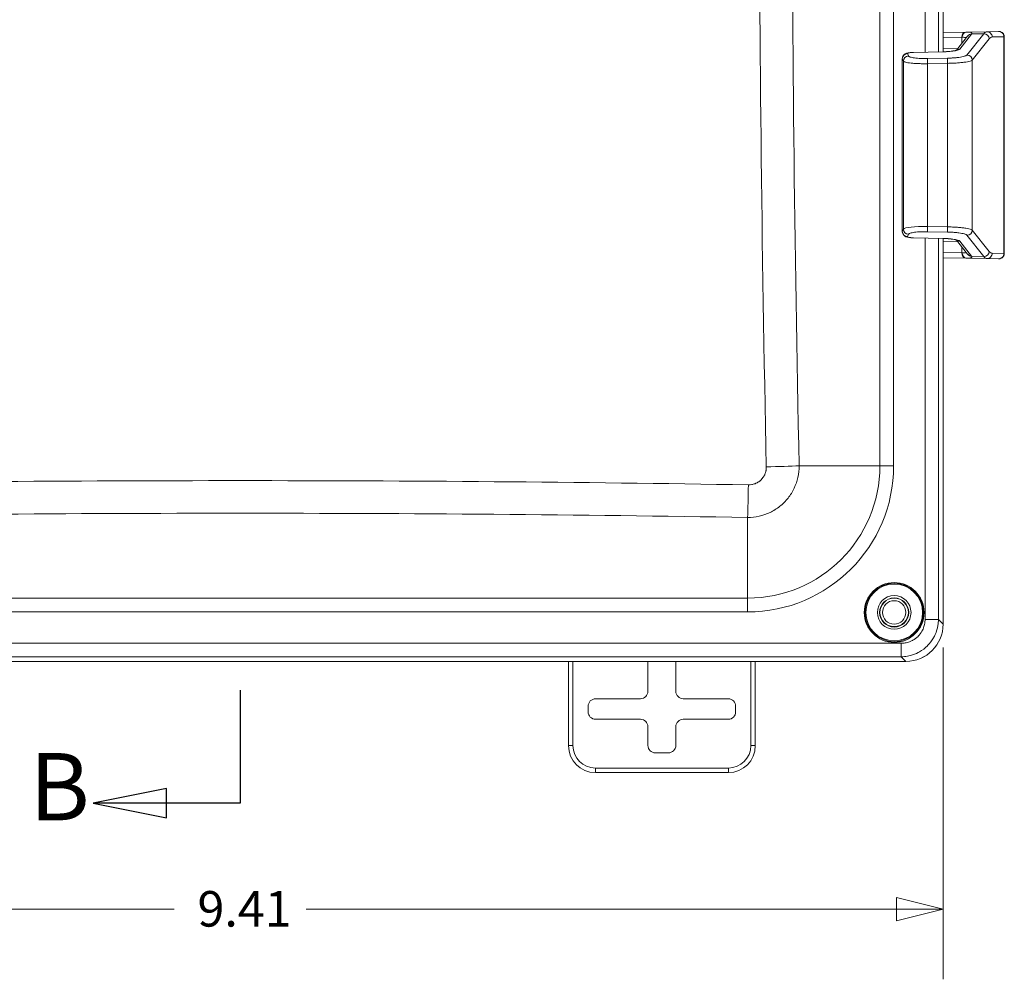
# Model space of a CAD drawing. Units: inches. Extents: x 0.3 to 84.8, y 1.5 to 53.5.
# Drawn here: x 33.9 to 40.4, y 20.7 to 27.1 of the extents above; entities that cross this region are included whole.
import ezdxf

# ---------------------------------------------------------------- set-up
doc = ezdxf.new("R2010")
doc.units = ezdxf.units.IN
doc.header["$LTSCALE"] = 2.5
doc.header["$MEASUREMENT"] = 0
doc.linetypes.add('DOUBLE_DASH_CHAIN', pattern=[1.2403, 0.6614, -0.0827, 0.1654, -0.0827, 0.1654, -0.0827])
for name, color, linetype, lineweight in [('Dimension (ANSI)', 7, 'Continuous', 9), ('Section Line (ANSI)', 7, 'DOUBLE_DASH_CHAIN', 25), ('Visible (ANSI)', 7, 'Continuous', 18), ('Visible Narrow (ANSI)', 7, 'Continuous', 5)]:
    doc.layers.add(name, color=color, linetype=linetype, lineweight=lineweight)
doc.styles.add('Label Text (ANSI)', font='tahoma.ttf')
doc.styles.add('Note Text (ANSI)', font='arial.ttf')
doc.dimstyles.new('.XX', dxfattribs={"dimscale": 2.5, "dimtxt": 0.095, "dimasz": 0.125, "dimexe": 0.1875, "dimexo": 0.0625, "dimgap": 0.0625, "dimtad": 0, "dimtih": 1, "dimtoh": 1, "dimrnd": 1e-08, "dimzin": 0, "dimdsep": 46, "dimtxsty": 'Note Text (ANSI)', "dimblk": 'Filled-1', "dimcen": 0.09, "dimdle": 0.45, "dimclrd": 256, "dimclre": 256, "dimclrt": 256, "dimadec": 0, "dimazin": 1, "dimtfac": 1.263158, "dimtofl": 0, "dimtmove": 0, "dimatfit": 3, "dimfxl": 1, "dimtolj": 1, "dimtzin": 4, "dimlwd": -1, "dimlwe": -1, "dimarcsym": 0})

# ---------------------------------------------------------------- blocks, each defined once
blk = doc.blocks.new('2dTransSection1')
at = {"layer": 'Section Line (ANSI)', "linetype": 'Continuous'}
for p, q in [((14.1317, 9.0363), (14.1317, 8.7341)), ((13.9348, 8.7735), (13.738, 8.7341)), ((13.9348, 8.6948), (13.9348, 8.7735)), ((13.9348, 8.7341), (13.738, 8.7341)), ((13.738, 8.7341), (13.9348, 8.6948)), ((14.1317, 8.7341), (13.9348, 8.7341))]:
    blk.add_line(p, q, dxfattribs=at)
at = {"layer": 'Section Line (ANSI)', "linetype": 'Continuous', "flags": 128}
blk.add_lwpolyline([(13.9348, 8.7735), (13.738, 8.7341), (13.9348, 8.6948), (13.9348, 8.7735)], dxfattribs=at)
at = {"layer": 'Section Line (ANSI)'}
blk.add_solid([(13.9348, 8.7735), (13.738, 8.7341), (13.9348, 8.6948), (13.9348, 8.7735)], dxfattribs=at)
at = {"layer": 'Section Line (ANSI)', "insert": (13.5678, 8.6317), "char_height": 0.18, "attachment_point": 7, "style": 'Label Text (ANSI)'}
blk.add_mtext('B', dxfattribs=at)
blk = doc.blocks.new('Filled-1')
at = {"color": 0}
for p, q in [((0, 0), (-1, 0.25)), ((-1, 0.25), (-1, -0.25)), ((-1, 0), (0, 0)), ((-1, -0.25), (0, 0))]:
    blk.add_line(p, q, dxfattribs=at)
at = {"color": 0, "flags": 128}
blk.add_lwpolyline([(-1, -0.25), (0, 0), (-1, 0.25), (-1, -0.25)], dxfattribs=at)
at = {"color": 0}
blk.add_solid([(-1, -0.25), (0, 0), (-1, 0.25), (-1, -0.25)], dxfattribs=at)
blk = doc.blocks.new('*D47')
at = {"layer": 'Defpoints', "color": 0, "transparency": 16777216}
for p in [(30.6267, 23.0318), (40.0317, 23.0318), (40.0317, 21.1256)]:
    blk.add_point(p, dxfattribs=at)
at = {"layer": 'Dimension (ANSI)', "transparency": 16777216}
for p, q in [((30.6267, 22.8756), (30.6267, 20.6568)), ((40.0317, 22.8756), (40.0317, 20.6568)), ((30.9392, 21.1256), (34.8874, 21.1256)), ((39.7192, 21.1256), (35.771, 21.1256))]:
    blk.add_line(p, q, dxfattribs=at)
at = {"layer": 'Dimension (ANSI)', "transparency": 16777216, "xscale": 0.3125, "yscale": 0.3125, "zscale": 0.3125, "rotation": 180}
blk.add_blockref('Filled-1', (30.6267, 21.1256), dxfattribs=at)
at = {"layer": 'Dimension (ANSI)', "transparency": 16777216, "xscale": 0.3125, "yscale": 0.3125, "zscale": 0.3125}
blk.add_blockref('Filled-1', (40.0317, 21.1256), dxfattribs=at)
at = {"layer": 'Dimension (ANSI)', "transparency": 16777216, "insert": (35.0436, 21.2468), "char_height": 0.2375, "attachment_point": 1, "style": 'Note Text (ANSI)'}
blk.add_mtext('\\A1;9.41', dxfattribs=at)

msp = doc.modelspace()

# ---------------------------------------------------------------- linework, layer by layer
at = {"layer": 'Visible (ANSI)'}
for p, q in [((40.0314, 27.8339), (40.0314, 26.8597)), ((40.0317, 26.8597), (40.0317, 27.8342)), ((40.1845, 26.9912), (40.0317, 26.9885)), ((40.1207, 26.8698), (40.1957, 26.9646)), ((40.1879, 26.9913), (40.1881, 26.9913)), ((40.1881, 26.9913), (40.3246, 26.9936)), ((40.1881, 26.9913), (40.1881, 26.9913)), ((40.403, 26.9948), (40.3247, 26.9936)), ((40.4409, 26.826), (40.4409, 26.9599)), ((39.7584, 25.6572), (39.7584, 26.8133)), ((39.8327, 26.8556), (40.0296, 26.8596)), ((40.4409, 26.8056), (40.4409, 25.6649)), ((40.4409, 25.5106), (40.4409, 25.6445)), ((40.0296, 25.6109), (39.8327, 25.6149)), ((40.0314, 25.6108), (40.0314, 23.0318)), ((40.0317, 23.0318), (40.0317, 25.6108)), ((40.1957, 25.5059), (40.1207, 25.6007)), ((40.0317, 25.4821), (40.1845, 25.4793)), ((40.1881, 25.4793), (40.1879, 25.4793)), ((40.1881, 25.4793), (40.1881, 25.4793)), ((40.1881, 25.4793), (40.3246, 25.4769)), ((40.3247, 25.4769), (40.403, 25.4757)), ((30.8757, 22.7828), (39.7826, 22.7828)), ((39.7824, 22.7828), (30.876, 22.7828)), ((37.5252, 22.2193), (37.5252, 22.7828)), ((38.0567, 22.7828), (38.0567, 22.5827)), ((38.2436, 22.5827), (38.2436, 22.7828)), ((38.7752, 22.7828), (38.7752, 22.2193)), ((38.0067, 22.5327), (37.7067, 22.5327)), ((38.5936, 22.5327), (38.2936, 22.5327)), ((37.6567, 22.4827), (37.6567, 22.4458)), ((38.6436, 22.4458), (38.6436, 22.4827)), ((37.7067, 22.3958), (38.0067, 22.3958)), ((38.2936, 22.3958), (38.5936, 22.3958)), ((38.0567, 22.3458), (38.0567, 22.2208)), ((38.2436, 22.2208), (38.2436, 22.3458)), ((38.1067, 22.1708), (38.1936, 22.1708)), ((38.5952, 22.0393), (37.7052, 22.0393))]:
    msp.add_line(p, q, dxfattribs=at)
for centre, radius in [((39.7042, 23.11), 0.195), ((39.7042, 23.11), 0.1125), ((39.7042, 23.11), 0.0975), ((39.7042, 23.1103), 0.095), ((39.7042, 23.1103), 0.0781)]:
    msp.add_circle(centre, radius, dxfattribs=at)
for centre, start, end in [((37.7052, 22.2193), 180, 270), ((38.5952, 22.2193), 270, 0)]:
    msp.add_arc(centre, 0.18, start, end, dxfattribs=at)
for centre, major_axis, ratio, start_param, end_param in [((39.9689, 26.9875), (0.2557, 0.0045), 0.00029, 5.715301, 5.740518), ((40.1886, 26.9563), (-0.0006, 0.035), 0.856268, 6.283117, 6.283181), ((40.3249, 25.9732), (0, 1.0204), 0.125964, 0.001901, 0.002192), ((40.3252, 26.9586), (-0.0005, 0.035), 0.991533, 0, 0.002253), ((39.9689, 25.483), (-0.2557, 0.0045), 0.000291, 3.684258, 3.709475), ((40.1886, 25.5143), (-0.0006, -0.035), 0.856268, 0.000029, 0.000092), ((40.3249, 26.4973), (0, -1.0204), 0.125964, 6.280993, 6.281284), ((40.3252, 25.5119), (-0.0005, -0.035), 0.991533, 6.280933, 6.283185), ((39.7805, 23.0337), (0.1781, -0.1781), 0.992433, 5.501585, 7.064785), ((39.7807, 23.0337), (0.1781, -0.1781), 0.992433, 5.501585, 7.064785), ((37.7067, 22.4827), (-0.0354, 0.0354), 0.999695, 5.497939, 7.068431), ((38.0067, 22.5827), (0.0354, -0.0354), 0.999695, 5.497939, 7.068431), ((38.2936, 22.5827), (-0.0354, -0.0354), 0.999695, 5.497939, 7.068431), ((38.5936, 22.4827), (0.0354, 0.0354), 0.999695, 5.497939, 7.068431), ((37.7067, 22.4458), (-0.0354, -0.0354), 0.999695, 5.497939, 7.068431), ((38.0067, 22.3458), (0.0354, 0.0354), 0.999695, 5.497939, 7.068431), ((38.2936, 22.3458), (-0.0354, 0.0354), 0.999695, 5.497939, 7.068431), ((38.5936, 22.4458), (0.0354, -0.0354), 0.999695, 5.497939, 7.068431), ((38.1067, 22.2208), (-0.0354, -0.0354), 0.999695, 5.497939, 7.068431), ((38.1936, 22.2208), (0.0354, -0.0354), 0.999695, 5.497939, 7.068431)]:
    msp.add_ellipse(centre, major_axis=major_axis, ratio=ratio, start_param=start_param, end_param=end_param, dxfattribs=at)
for points, knots in [([(40.403, 26.9948), (40.4039, 26.9949), (40.4045, 26.9949), (40.4052, 26.9949), (40.4053, 26.9949), (40.4057, 26.9949), (40.4058, 26.9949), (40.4062, 26.9949), (40.4064, 26.9949), (40.4068, 26.9949), (40.407, 26.9949), (40.4074, 26.9948), (40.4078, 26.9948), (40.4096, 26.9947), (40.4112, 26.9945), (40.4143, 26.9939), (40.4158, 26.9935), (40.4206, 26.9918), (40.4239, 26.9901), (40.4298, 26.9857), (40.4325, 26.9829), (40.4367, 26.9768), (40.4384, 26.9734), (40.4404, 26.9666), (40.4409, 26.9632), (40.4409, 26.9599)], [0, 0, 0, 0, 0.0516835, 0.0516835, 0.0747874, 0.0747874, 0.0834651, 0.0834651, 0.0874275, 0.0874275, 0.088894, 0.088894, 0.0918651, 0.0918651, 0.1037655, 0.1037655, 0.1154432, 0.1154432, 0.1431125, 0.1431125, 0.1714113, 0.1714113, 0.1997381, 0.1997381, 0.22532, 0.22532, 0.22532, 0.22532]), ([(39.7584, 26.8133), (39.7584, 26.8172), (39.7591, 26.8212), (39.7616, 26.8286), (39.7635, 26.8321), (39.7681, 26.8382), (39.7709, 26.8409), (39.7767, 26.8451), (39.7797, 26.8467), (39.7858, 26.8493), (39.789, 26.8503), (39.7984, 26.8527), (39.8051, 26.8537), (39.8189, 26.855), (39.8258, 26.8554), (39.8327, 26.8556)], [0, 0, 0, 0, 0.0306332, 0.0306332, 0.0607508, 0.0607508, 0.0910452, 0.0910452, 0.1205821, 0.1205821, 0.154073, 0.154073, 0.2156616, 0.2156616, 0.2678153, 0.2678153, 0.2678153, 0.2678153]), ([(40.0296, 26.8596), (40.0407, 26.8599), (40.0519, 26.8604), (40.0728, 26.8619), (40.0826, 26.8629), (40.0997, 26.8651), (40.1072, 26.8665), (40.1154, 26.8683), (40.1176, 26.8689), (40.1208, 26.8699), (40.122, 26.8702), (40.1232, 26.8707), (40.1235, 26.8709), (40.1235, 26.8709)], [0, 0, 0, 0, 0.0846797, 0.0846797, 0.1677154, 0.1677154, 0.2488706, 0.2488706, 0.2853429, 0.2853429, 0.3161139, 0.3161139, 0.3387524, 0.3387524, 0.3387524, 0.3387524]), ([(39.8327, 25.6149), (39.8271, 25.615), (39.8215, 25.6153), (39.811, 25.6162), (39.806, 25.6168), (39.7961, 25.6184), (39.7913, 25.6194), (39.7834, 25.6221), (39.7801, 25.6235), (39.7748, 25.6267), (39.7728, 25.6282), (39.7681, 25.6324), (39.7655, 25.6354), (39.7616, 25.642), (39.7601, 25.6456), (39.7587, 25.6519), (39.7584, 25.6546), (39.7584, 25.6572)], [0, 0, 0, 0, 0.0423013, 0.0423013, 0.0845881, 0.0845881, 0.1334664, 0.1334664, 0.1666145, 0.1666145, 0.1875467, 0.1875467, 0.2178544, 0.2178544, 0.2476785, 0.2476785, 0.2681515, 0.2681515, 0.2681515, 0.2681515]), ([(40.1235, 25.5996), (40.1235, 25.5996), (40.1234, 25.5997), (40.1227, 25.6), (40.1217, 25.6004), (40.1183, 25.6014), (40.1156, 25.6022), (40.108, 25.6039), (40.1027, 25.6048), (40.0897, 25.6068), (40.0815, 25.6078), (40.0633, 25.6094), (40.053, 25.6101), (40.0383, 25.6107), (40.0339, 25.6108), (40.0296, 25.6109)], [0.0641646, 0.0641646, 0.0641646, 0.0641646, 0.0777132, 0.0777132, 0.1106559, 0.1106559, 0.156513, 0.156513, 0.21705, 0.21705, 0.2901323, 0.2901323, 0.3702112, 0.3702112, 0.4032292, 0.4032292, 0.4032292, 0.4032292]), ([(40.4409, 25.5106), (40.4409, 25.5069), (40.4402, 25.503), (40.4379, 25.4959), (40.4361, 25.4926), (40.4316, 25.4866), (40.4289, 25.484), (40.4228, 25.4798), (40.4193, 25.4781), (40.414, 25.4765), (40.4122, 25.4762), (40.4096, 25.4758), (40.4089, 25.4758), (40.4079, 25.4757), (40.4077, 25.4757), (40.4073, 25.4757), (40.4071, 25.4757), (40.4068, 25.4757), (40.4066, 25.4756), (40.4063, 25.4756), (40.4062, 25.4756), (40.406, 25.4756), (40.4059, 25.4756), (40.4057, 25.4756), (40.4056, 25.4756), (40.4053, 25.4756), (40.4051, 25.4756), (40.4045, 25.4757), (40.4038, 25.4757), (40.403, 25.4757)], [0, 0, 0, 0, 0.0287608, 0.0287608, 0.0570723, 0.0570723, 0.0853997, 0.0853997, 0.1137254, 0.1137254, 0.1277067, 0.1277067, 0.1334782, 0.1334782, 0.1354224, 0.1354224, 0.1369378, 0.1369378, 0.1390515, 0.1390515, 0.1411818, 0.1411818, 0.1446876, 0.1446876, 0.1527012, 0.1527012, 0.1767097, 0.1767097, 0.2253251, 0.2253251, 0.2253251, 0.2253251])]:
    msp.add_open_spline(points, degree=3, knots=knots, dxfattribs=at)
for points in [[(40.4409, 26.826), (40.4409, 26.826), (40.4409, 26.8259), (40.4409, 26.8259)], [(40.4409, 26.8259), (40.4409, 26.8193), (40.4409, 26.8125), (40.4409, 26.8056)], [(40.4409, 25.6649), (40.4409, 25.6581), (40.4409, 25.6512), (40.4409, 25.6446)], [(40.4409, 25.6446), (40.4409, 25.6446), (40.4409, 25.6445), (40.4409, 25.6445)]]:
    msp.add_open_spline(points, degree=3, dxfattribs=at)
at = {"layer": 'Visible Narrow (ANSI)'}
for p, q in [((39.6086, 24.0905), (39.6086, 32.8795)), ((39.7005, 24.0905), (39.7005, 32.8795)), ((39.9105, 30.1133), (39.9105, 26.8572)), ((40.0001, 30.1115), (40.0001, 26.859)), ((40.1557, 26.9562), (40.0317, 26.954)), ((40.1435, 26.8778), (40.2225, 26.9774)), ((40.1557, 26.9562), (40.1557, 26.914)), ((40.3041, 26.9802), (40.1912, 26.8378)), ((40.2234, 26.9788), (40.3041, 26.9802)), ((40.3395, 26.9457), (40.2266, 26.8032)), ((40.4382, 26.9598), (40.3599, 26.9586)), ((40.4382, 25.5107), (40.4382, 26.9598)), ((40.1286, 26.8798), (40.0317, 26.8815)), ((39.7586, 25.6577), (39.7586, 26.8128)), ((39.7656, 26.7969), (39.7586, 26.8128)), ((39.7998, 26.8314), (39.7928, 26.8474)), ((39.8327, 26.8551), (40.0296, 26.8592)), ((40.0602, 26.8167), (39.9273, 26.8144)), ((39.7656, 25.6737), (39.7656, 26.7969)), ((40.0603, 26.7822), (39.9274, 26.7798)), ((39.9274, 25.6907), (39.9274, 26.7798)), ((40.0603, 25.6884), (40.0603, 26.7822)), ((40.2266, 25.6673), (40.2266, 26.8032)), ((40.4409, 26.8056), (40.4409, 26.8056)), ((40.4409, 26.8056), (40.4409, 25.6649)), ((39.9274, 25.6907), (40.0603, 25.6884)), ((39.7586, 25.6577), (39.7656, 25.6737)), ((39.7928, 25.6232), (39.7998, 25.6391)), ((39.9273, 25.6562), (40.0602, 25.6538)), ((40.1912, 25.6327), (40.3041, 25.4903)), ((40.2266, 25.6673), (40.3395, 25.5248)), ((40.4409, 25.6649), (40.4409, 25.6649)), ((40.0296, 25.6113), (39.8327, 25.6154)), ((39.9105, 25.6133), (39.9105, 23.0631)), ((40.0001, 25.6115), (40.0001, 23.0631)), ((40.0317, 25.589), (40.1286, 25.5907)), ((40.2225, 25.4931), (40.1435, 25.5927)), ((40.1557, 25.5565), (40.1557, 25.5143)), ((40.0317, 25.5165), (40.1557, 25.5143)), ((40.3041, 25.4903), (40.2234, 25.4917)), ((40.3599, 25.5119), (40.4382, 25.5107)), ((39.6086, 24.0905), (39.0683, 24.0905)), ((39.7005, 24.0905), (39.6086, 24.0905)), ((39.0541, 23.9901), (39.0541, 23.9901)), ((38.7237, 23.2056), (38.7237, 23.7453)), ((38.8262, 23.7603), (38.8262, 23.7603)), ((31.9347, 23.2056), (38.7237, 23.2056)), ((38.7237, 23.1137), (38.7237, 23.2056)), ((31.9347, 23.1137), (38.7237, 23.1137)), ((39.9105, 23.0631), (40.0001, 23.0631)), ((40.0001, 23.0631), (40.0314, 23.0318)), ((39.7511, 22.9037), (30.9073, 22.9037)), ((39.7511, 22.9037), (39.7511, 22.8141)), ((39.7511, 22.8141), (30.9073, 22.8141)), ((39.7511, 22.8141), (39.7824, 22.7828)), ((37.5552, 22.2193), (37.5552, 22.7828)), ((38.7452, 22.7828), (38.7452, 22.2193)), ((37.5552, 22.2193), (37.5252, 22.2193)), ((38.7452, 22.2193), (38.7752, 22.2193)), ((37.7052, 22.0693), (37.7052, 22.0393)), ((38.5952, 22.0693), (37.7052, 22.0693)), ((38.5952, 22.0693), (38.5952, 22.0393))]:
    msp.add_line(p, q, dxfattribs=at)
for radius in [0.2, 0.19]:
    msp.add_circle((39.7042, 23.11), radius, dxfattribs=at)
for centre, radius, start, end in [((38.7237, 24.0905), 0.9768, 270, 0), ((38.7237, 24.0905), 0.8849, 270, 0), ((37.7052, 22.2193), 0.15, 180, 270), ((38.5952, 22.2193), 0.15, 270, 0)]:
    msp.add_arc(centre, radius, start, end, dxfattribs=at)
for centre, major_axis, ratio, start_param, end_param in [((141.3264, 28.485), (0, -144.9919), 0.707107, 4.682029, 4.742749), ((141.3896, 28.485), (0, -144.7708), 0.707107, 4.682029, 4.742749), ((40.1852, 26.9562), (-0.0006, 0.035), 0.842979, 0, 1.555699), ((39.9981, 26.9531), (-0.1918, -0.0039), 0.00035, 2.534621, 2.561999), ((40.1886, 26.9563), (-0.0006, 0.035), 0.856268, 0, 1.555438), ((40.2241, 26.9443), (-0.0301, 0.0178), 0.982223, 5.257539, 6.224045), ((40.2232, 26.9429), (-0.0274, 0.0217), 0.978476, 5.392025, 6.283185), ((39.9619, 26.9776), (0.2628, 0.0054), 0.160506, 6.151401, 6.184403), ((40.3249, 25.9732), (0, 1.0204), 0.125964, 0.002192, 0.162469), ((40.3048, 26.9457), (-0.0274, 0.0217), 0.978476, 3.822094, 5.392025), ((40.3252, 26.9586), (-0.0005, 0.035), 0.991533, 4.6973, 6.283185), ((40.3602, 25.9728), (0, 0.9859), 0.129837, 0.001971, 0.162468), ((40.4035, 26.9598), (-0.0005, 0.035), 0.991533, 4.6973, 6.283185), ((40.1284, 26.955), (-0.3125, -0.0048), 0.00026, 3.141589, 3.271794), ((40.1442, 26.8432), (-0.0274, 0.0217), 0.978476, 5.392025, 6.062004), ((39.7935, 26.8128), (0.0321, 0.014), 0.984863, 1.183666, 2.723034), ((39.8005, 26.7969), (0.0321, 0.014), 0.984863, 1.183652, 2.723041), ((39.8334, 26.8206), (-0.0007, 0.035), 0.000695, 6.121982, 6.283176), ((39.928, 26.7798), (-0.0006, 0.035), 0.016755, 0.161235, 1.570501), ((40.0303, 26.8246), (-0.0007, 0.035), 0.000694, 6.122009, 6.283154), ((40.0609, 26.7822), (-0.0006, 0.035), 0.016755, 0.161226, 1.5705), ((40.1919, 26.8032), (-0.0274, 0.0217), 0.978476, 3.822095, 5.392014), ((39.9302, 25.6695), (-0.165, 0.0027), 0.128113, 4.731244, 6.214772), ((39.928, 25.6907), (-0.0006, -0.035), 0.016755, 4.712685, 6.121959), ((40.0609, 25.6884), (-0.0006, -0.035), 0.016755, 4.712683, 6.121945), ((39.7935, 25.6577), (0.0321, -0.014), 0.984863, 3.560145, 5.099533), ((39.8005, 25.6737), (0.0321, -0.014), 0.984863, 3.560145, 5.099524), ((40.1919, 25.6673), (-0.0274, -0.0217), 0.978476, 0.89116, 2.461091), ((39.8334, 25.6499), (-0.0007, -0.035), 0.000694, 0.000002, 0.161197), ((40.0303, 25.6459), (-0.0007, -0.035), 0.000695, 0.000005, 0.161208), ((40.1442, 25.6273), (-0.0274, -0.0217), 0.978476, 0.221203, 0.891188), ((40.1852, 25.5143), (-0.0006, -0.035), 0.842979, 4.727486, 6.283185), ((39.9981, 25.5175), (0.1918, -0.0039), 0.00035, 0.579595, 0.606973), ((40.1886, 25.5143), (-0.0006, -0.035), 0.856268, 4.727749, 6.283195), ((40.2241, 25.5262), (-0.0301, -0.0178), 0.982223, 0.059199, 1.025629), ((40.2232, 25.5276), (-0.0274, -0.0217), 0.978476, 0, 0.89116), ((39.9619, 25.4929), (0.2627, -0.0054), 0.160505, 0.098783, 0.131784), ((40.3048, 25.5248), (-0.0274, -0.0217), 0.978476, 0.89116, 2.461091), ((40.3252, 25.5119), (-0.0005, -0.035), 0.991533, 0, 1.585885), ((40.3602, 26.4977), (0, -0.9859), 0.129837, 6.120717, 6.281215), ((40.4035, 25.5107), (-0.0005, -0.035), 0.991533, 0.000008, 1.585885), ((40.3249, 26.4973), (0, -1.0204), 0.125964, 6.120716, 6.280993), ((38.8435, 24.0905), (-0.3179, -0.0068), 0.021464, 1.587221, 2.355967), ((35.3292, -78.0129), (-144.2561, 0), 0.707107, 4.68882, 4.735958), ((38.7237, 23.9701), (0.0053, 0.318), 0.016664, 3.92713, 4.69098), ((35.3292, -78.0754), (-144.0361, 0), 0.707107, 4.68882, 4.735958)]:
    msp.add_ellipse(centre, major_axis=major_axis, ratio=ratio, start_param=start_param, end_param=end_param, dxfattribs=at)
for points, knots in [([(40.1866, 26.9531), (40.1861, 26.9534), (40.1855, 26.9537), (40.1822, 26.9549), (40.1787, 26.9555), (40.1699, 26.9563), (40.1646, 26.9564), (40.1586, 26.9563)], [0.4368971, 0.4368971, 0.4368971, 0.4368971, 0.5, 0.5, 0.75, 0.75, 1, 1, 1, 1]), ([(40.2234, 26.9788), (40.2247, 26.981), (40.225, 26.9828), (40.2243, 26.9845), (40.2242, 26.9847), (40.2233, 26.9865), (40.2214, 26.9878), (40.2184, 26.9888), (40.2183, 26.9888), (40.2153, 26.9898), (40.2112, 26.9905), (40.2058, 26.9909), (40.2055, 26.9909), (40.2003, 26.9913), (40.1947, 26.9914), (40.1881, 26.9913)], [0, 0, 0, 0, 0.2296129, 0.2296129, 0.25, 0.25, 0.4972341, 0.4972341, 0.5, 0.5, 0.75, 0.75, 0.7648042, 0.7648042, 0.9979508, 0.9979508, 0.9979508, 0.9979508]), ([(39.7928, 26.8474), (39.7926, 26.8478), (39.7927, 26.8482), (39.793, 26.8486), (39.7931, 26.8487), (39.7932, 26.8488), (39.7933, 26.8489), (39.7937, 26.8493), (39.7945, 26.8498), (39.7955, 26.8502), (39.7956, 26.8503), (39.7957, 26.8503), (39.7959, 26.8504), (39.797, 26.8509), (39.7985, 26.8513), (39.8003, 26.8518), (39.8022, 26.8522), (39.8044, 26.8527), (39.8069, 26.8531), (39.8092, 26.8534), (39.8119, 26.8538), (39.8147, 26.8541), (39.815, 26.8541), (39.8153, 26.8541), (39.8156, 26.8542), (39.8181, 26.8544), (39.8207, 26.8546), (39.8234, 26.8548), (39.824, 26.8548), (39.8245, 26.8548), (39.8251, 26.8549), (39.8276, 26.855), (39.8301, 26.8551), (39.8327, 26.8551)], [0, 0, 0, 0, 0.1174113, 0.1174113, 0.1174113, 0.1428572, 0.1428572, 0.1428572, 0.2707466, 0.2707466, 0.2707466, 0.2857143, 0.2857143, 0.2857143, 0.423768, 0.423768, 0.423768, 0.5714286, 0.5714286, 0.5714286, 0.7142857, 0.7142857, 0.7142857, 0.7298272, 0.7298272, 0.7298272, 0.8571429, 0.8571429, 0.8571429, 0.8830933, 0.8830933, 0.8830933, 1, 1, 1, 1]), ([(39.9273, 26.8144), (39.9204, 26.8142), (39.9136, 26.8142), (39.9068, 26.8143), (39.9059, 26.8143), (39.905, 26.8143), (39.9042, 26.8143), (39.8971, 26.8144), (39.8899, 26.8146), (39.883, 26.8148), (39.8825, 26.8149), (39.8819, 26.8149), (39.8814, 26.8149), (39.8742, 26.8152), (39.8672, 26.8157), (39.8606, 26.8162), (39.8604, 26.8162), (39.8601, 26.8162), (39.8599, 26.8163), (39.853, 26.8168), (39.8466, 26.8175), (39.8407, 26.8183), (39.8347, 26.8191), (39.8293, 26.8199), (39.8246, 26.8209), (39.8244, 26.821), (39.8242, 26.821), (39.824, 26.821), (39.8194, 26.822), (39.8155, 26.823), (39.8121, 26.8241), (39.8118, 26.8241), (39.8116, 26.8242), (39.8113, 26.8243), (39.8082, 26.8254), (39.8057, 26.8265), (39.8038, 26.8276), (39.8035, 26.8277), (39.8033, 26.8279), (39.8031, 26.828), (39.8014, 26.8291), (39.8003, 26.8302), (39.7998, 26.8314)], [0, 0, 0, 0, 0.110921, 0.110921, 0.110921, 0.125, 0.125, 0.125, 0.240783, 0.240783, 0.240783, 0.25, 0.25, 0.25, 0.370537, 0.370537, 0.370537, 0.375, 0.375, 0.375, 0.5, 0.5, 0.5, 0.625, 0.625, 0.625, 0.630058, 0.630058, 0.630058, 0.75, 0.75, 0.75, 0.759816, 0.759816, 0.759816, 0.875, 0.875, 0.875, 0.889668, 0.889668, 0.889668, 1, 1, 1, 1]), ([(40.1912, 26.8378), (40.1901, 26.8364), (40.1883, 26.8351), (40.1857, 26.8337), (40.1855, 26.8336), (40.1852, 26.8335), (40.1849, 26.8334), (40.1821, 26.832), (40.1784, 26.8306), (40.174, 26.8293), (40.1737, 26.8293), (40.1735, 26.8292), (40.1733, 26.8291), (40.1686, 26.8278), (40.1631, 26.8265), (40.157, 26.8253), (40.1507, 26.8241), (40.1437, 26.823), (40.1362, 26.822), (40.136, 26.822), (40.1358, 26.8219), (40.1356, 26.8219), (40.1283, 26.821), (40.1206, 26.8201), (40.1125, 26.8194), (40.1119, 26.8194), (40.1114, 26.8193), (40.1108, 26.8193), (40.103, 26.8186), (40.0949, 26.818), (40.0867, 26.8176), (40.0858, 26.8176), (40.0849, 26.8175), (40.084, 26.8175), (40.0761, 26.8171), (40.0682, 26.8168), (40.0602, 26.8167)], [0, 0, 0, 0, 0.130193, 0.130193, 0.130193, 0.142857, 0.142857, 0.142857, 0.278594, 0.278594, 0.278594, 0.285714, 0.285714, 0.285714, 0.426899, 0.426899, 0.426899, 0.571429, 0.571429, 0.571429, 0.575208, 0.575208, 0.575208, 0.714286, 0.714286, 0.714286, 0.723511, 0.723511, 0.723511, 0.857143, 0.857143, 0.857143, 0.871937, 0.871937, 0.871937, 1, 1, 1, 1]), ([(40.4409, 26.8259), (40.4409, 26.8248), (40.4409, 26.8238), (40.4409, 26.8198), (40.4409, 26.8169), (40.4409, 26.8112), (40.4409, 26.8084), (40.4409, 26.8056)], [0.8017612, 0.8017612, 0.8017612, 0.8017612, 0.8333335, 0.8333335, 0.9197563, 0.9197563, 1, 1, 1, 1]), ([(39.9274, 26.7798), (39.9188, 26.7797), (39.9101, 26.7797), (39.9003, 26.7797), (39.8991, 26.7797), (39.889, 26.7798), (39.88, 26.78), (39.8705, 26.7803), (39.8698, 26.7804), (39.86, 26.7807), (39.8511, 26.7811), (39.8424, 26.7817), (39.8421, 26.7817), (39.8331, 26.7823), (39.825, 26.783), (39.8099, 26.7845), (39.8031, 26.7854), (39.7968, 26.7864), (39.7965, 26.7865), (39.7905, 26.7874), (39.7855, 26.7884), (39.7809, 26.7896), (39.7805, 26.7897), (39.7763, 26.7908), (39.7731, 26.7919), (39.7703, 26.7932), (39.77, 26.7933), (39.7676, 26.7946), (39.7662, 26.7957), (39.7656, 26.7969)], [0, 0, 0, 0, 0.1107836, 0.1107836, 0.125, 0.125, 0.2406334, 0.2406334, 0.25, 0.25, 0.3704665, 0.3704665, 0.375, 0.375, 0.5, 0.5, 0.625, 0.625, 0.6301363, 0.6301363, 0.75, 0.75, 0.7599749, 0.7599749, 0.875, 0.875, 0.8898125, 0.8898125, 1, 1, 1, 1]), ([(40.2266, 26.8032), (40.2251, 26.8017), (40.2198, 26.7988), (40.2048, 26.7945), (40.1838, 26.7906), (40.1575, 26.7873), (40.1271, 26.7847), (40.0942, 26.7829), (40.0715, 26.7823), (40.0603, 26.7822)], [0, 0, 0, 0, 0.1428571, 0.2857143, 0.4285714, 0.5714286, 0.7142857, 0.8571429, 1, 1, 1, 1]), ([(39.8327, 25.6154), (39.8301, 25.6154), (39.8276, 25.6155), (39.8251, 25.6157), (39.8245, 25.6157), (39.824, 25.6157), (39.8234, 25.6157), (39.8207, 25.6159), (39.8181, 25.6161), (39.8156, 25.6164), (39.8153, 25.6164), (39.815, 25.6164), (39.8147, 25.6164), (39.812, 25.6167), (39.8094, 25.617), (39.8071, 25.6174), (39.8046, 25.6178), (39.8024, 25.6182), (39.8005, 25.6187), (39.7986, 25.6191), (39.7971, 25.6196), (39.7959, 25.6201), (39.7957, 25.6202), (39.7956, 25.6202), (39.7955, 25.6203), (39.7945, 25.6207), (39.7937, 25.6212), (39.7933, 25.6216), (39.7932, 25.6217), (39.7931, 25.6218), (39.793, 25.6219), (39.7927, 25.6223), (39.7926, 25.6227), (39.7928, 25.6232)], [0.0000002, 0.0000002, 0.0000002, 0.0000002, 0.1169068, 0.1169068, 0.1169068, 0.1428573, 0.1428573, 0.1428573, 0.2701729, 0.2701729, 0.2701729, 0.2857144, 0.2857144, 0.2857144, 0.4232083, 0.4232083, 0.4232083, 0.5714286, 0.5714286, 0.5714286, 0.7142858, 0.7142858, 0.7142858, 0.7292535, 0.7292535, 0.7292535, 0.8571429, 0.8571429, 0.8571429, 0.8825888, 0.8825888, 0.8825888, 1, 1, 1, 1]), ([(39.7998, 25.6391), (39.8003, 25.6403), (39.8014, 25.6414), (39.8031, 25.6425), (39.8033, 25.6426), (39.8035, 25.6428), (39.8038, 25.6429), (39.8057, 25.6441), (39.8082, 25.6452), (39.8113, 25.6462), (39.8116, 25.6463), (39.8118, 25.6464), (39.8121, 25.6465), (39.8155, 25.6475), (39.8194, 25.6485), (39.824, 25.6495), (39.8242, 25.6495), (39.8244, 25.6496), (39.8246, 25.6496), (39.8293, 25.6506), (39.8347, 25.6514), (39.8406, 25.6522), (39.8466, 25.653), (39.853, 25.6537), (39.8599, 25.6543), (39.8601, 25.6543), (39.8604, 25.6543), (39.8606, 25.6543), (39.8672, 25.6549), (39.8742, 25.6553), (39.8814, 25.6556), (39.8819, 25.6556), (39.8825, 25.6556), (39.883, 25.6557), (39.8899, 25.656), (39.8971, 25.6561), (39.9042, 25.6562), (39.905, 25.6562), (39.9059, 25.6563), (39.9068, 25.6563), (39.9136, 25.6563), (39.9204, 25.6563), (39.9273, 25.6562)], [0, 0, 0, 0, 0.110332, 0.110332, 0.110332, 0.125, 0.125, 0.125, 0.240184, 0.240184, 0.240184, 0.25, 0.25, 0.25, 0.369942, 0.369942, 0.369942, 0.375, 0.375, 0.375, 0.499706, 0.499706, 0.499706, 0.625, 0.625, 0.625, 0.629463, 0.629463, 0.629463, 0.75, 0.75, 0.75, 0.759217, 0.759217, 0.759217, 0.875, 0.875, 0.875, 0.889079, 0.889079, 0.889079, 1, 1, 1, 1]), ([(40.0602, 25.6538), (40.0682, 25.6537), (40.0761, 25.6534), (40.084, 25.653), (40.0849, 25.653), (40.0858, 25.6529), (40.0867, 25.6529), (40.0949, 25.6525), (40.103, 25.6519), (40.1108, 25.6513), (40.1114, 25.6512), (40.1119, 25.6512), (40.1125, 25.6511), (40.1206, 25.6504), (40.1283, 25.6496), (40.1356, 25.6486), (40.1358, 25.6486), (40.136, 25.6485), (40.1362, 25.6485), (40.1436, 25.6475), (40.1505, 25.6464), (40.1568, 25.6452), (40.163, 25.644), (40.1685, 25.6427), (40.1733, 25.6414), (40.1735, 25.6413), (40.1737, 25.6413), (40.174, 25.6412), (40.1784, 25.6399), (40.1821, 25.6385), (40.1849, 25.6372), (40.1852, 25.637), (40.1855, 25.6369), (40.1857, 25.6368), (40.1883, 25.6355), (40.1901, 25.6341), (40.1912, 25.6327)], [0, 0, 0, 0, 0.1280626, 0.1280626, 0.1280626, 0.1428571, 0.1428571, 0.1428571, 0.2764891, 0.2764891, 0.2764891, 0.2857143, 0.2857143, 0.2857143, 0.4247922, 0.4247922, 0.4247922, 0.4285714, 0.4285714, 0.4285714, 0.5714286, 0.5714286, 0.5714286, 0.7142857, 0.7142857, 0.7142857, 0.7214062, 0.7214062, 0.7214062, 0.8571429, 0.8571429, 0.8571429, 0.8698068, 0.8698068, 0.8698068, 1, 1, 1, 1]), ([(40.4409, 25.6649), (40.4409, 25.6591), (40.4409, 25.6534), (40.4409, 25.6468), (40.4409, 25.6457), (40.4409, 25.6446)], [0, 0, 0, 0, 0.1666667, 0.1666667, 0.1982336, 0.1982336, 0.1982336, 0.1982336]), ([(40.1586, 25.5143), (40.1646, 25.5141), (40.1699, 25.5142), (40.1787, 25.515), (40.1822, 25.5156), (40.1855, 25.5168), (40.1861, 25.5171), (40.1866, 25.5174)], [0, 0, 0, 0, 0.25, 0.25, 0.5, 0.5, 0.5631029, 0.5631029, 0.5631029, 0.5631029]), ([(40.1881, 25.4793), (40.1947, 25.4791), (40.2003, 25.4792), (40.2055, 25.4796), (40.2058, 25.4796), (40.2112, 25.48), (40.2153, 25.4807), (40.2183, 25.4817), (40.2184, 25.4817), (40.2214, 25.4827), (40.2233, 25.4841), (40.2242, 25.4858), (40.2243, 25.486), (40.225, 25.4877), (40.2247, 25.4895), (40.2234, 25.4917)], [0.0020492, 0.0020492, 0.0020492, 0.0020492, 0.2351958, 0.2351958, 0.25, 0.25, 0.5, 0.5, 0.5027659, 0.5027659, 0.75, 0.75, 0.7703871, 0.7703871, 1, 1, 1, 1]), ([(39.0683, 24.0905), (39.0685, 24.0647), (39.0631, 24.0129), (39.0376, 23.9391), (38.9963, 23.8729), (38.9411, 23.8177), (38.875, 23.7762), (38.8013, 23.7507), (38.7495, 23.7451), (38.7237, 23.7453)], [0, 0, 0, 0, 0.1428571, 0.2857143, 0.4285714, 0.5714286, 0.7142857, 0.8571429, 1, 1, 1, 1]), ([(38.8489, 24.0838), (38.849, 24.0763), (38.8485, 24.069), (38.8473, 24.0618), (38.847, 24.0602), (38.8467, 24.0586), (38.8464, 24.057), (38.8447, 24.0492), (38.8423, 24.0415), (38.839, 24.0341), (38.8386, 24.0332), (38.8382, 24.0322), (38.8378, 24.0313), (38.8341, 24.0235), (38.8296, 24.016), (38.8243, 24.0092), (38.8241, 24.0088), (38.8238, 24.0085), (38.8236, 24.0082), (38.818, 24.0011), (38.8115, 23.9946), (38.8044, 23.989), (38.8043, 23.9888), (38.8041, 23.9887), (38.8039, 23.9886), (38.797, 23.9831), (38.7894, 23.9784), (38.7814, 23.9746), (38.7807, 23.9742), (38.7799, 23.9739), (38.7792, 23.9736), (38.7716, 23.9702), (38.7637, 23.9676), (38.7557, 23.9659), (38.7543, 23.9656), (38.7529, 23.9653), (38.7515, 23.965), (38.7441, 23.9637), (38.7365, 23.9631), (38.7289, 23.9632)], [0, 0, 0, 0, 0.117283, 0.117283, 0.117283, 0.142857, 0.142857, 0.142857, 0.269977, 0.269977, 0.269977, 0.285714, 0.285714, 0.285714, 0.42238, 0.42238, 0.42238, 0.428571, 0.428571, 0.428571, 0.571429, 0.571429, 0.571429, 0.574787, 0.574787, 0.574787, 0.714286, 0.714286, 0.714286, 0.727188, 0.727188, 0.727188, 0.857143, 0.857143, 0.857143, 0.879838, 0.879838, 0.879838, 1, 1, 1, 1]), ([(40.0001, 23.0631), (40.0001, 23.05), (39.999, 23.0366), (39.9968, 23.0232), (39.9956, 23.0158), (39.994, 23.0083), (39.992, 23.0008), (39.9876, 22.9839), (39.9814, 22.9672), (39.9733, 22.9512), (39.9714, 22.9475), (39.9694, 22.9438), (39.9674, 22.9401), (39.9566, 22.9213), (39.9433, 22.9036), (39.9279, 22.8881), (39.9276, 22.8877), (39.9272, 22.8874), (39.9269, 22.8871), (39.9111, 22.8713), (39.8931, 22.8576), (39.8738, 22.8467), (39.871, 22.8451), (39.8681, 22.8435), (39.8652, 22.842), (39.8485, 22.8334), (39.8309, 22.8267), (39.8132, 22.8221), (39.8066, 22.8204), (39.8, 22.819), (39.7934, 22.8178), (39.7792, 22.8153), (39.7651, 22.8141), (39.7511, 22.8141)], [0.0000001, 0.0000001, 0.0000001, 0.0000001, 0.1067604, 0.1067604, 0.1067604, 0.1666667, 0.1666667, 0.1666667, 0.3018149, 0.3018149, 0.3018149, 0.3333333, 0.3333333, 0.3333333, 0.4965039, 0.4965039, 0.4965039, 0.5, 0.5, 0.5, 0.6666667, 0.6666667, 0.6666667, 0.6911717, 0.6911717, 0.6911717, 0.8333333, 0.8333333, 0.8333333, 0.8861823, 0.8861823, 0.8861823, 1, 1, 1, 1]), ([(39.9105, 23.0631), (39.9105, 23.0545), (39.9098, 23.046), (39.9084, 23.0375), (39.9077, 23.0328), (39.9067, 23.0281), (39.9054, 23.0234), (39.9027, 23.0126), (39.8986, 23.0017), (39.8934, 22.9913), (39.8923, 22.989), (39.891, 22.9867), (39.8897, 22.9844), (39.8829, 22.9722), (39.8743, 22.9609), (39.8644, 22.9509), (39.8642, 22.9507), (39.864, 22.9505), (39.8638, 22.9503), (39.8536, 22.9401), (39.8421, 22.9314), (39.8296, 22.9244), (39.8279, 22.9234), (39.8261, 22.9224), (39.8243, 22.9215), (39.8134, 22.9159), (39.802, 22.9116), (39.7907, 22.9087), (39.7865, 22.9076), (39.7824, 22.9068), (39.7783, 22.906), (39.7692, 22.9045), (39.7602, 22.9037), (39.7511, 22.9037)], [0, 0, 0, 0, 0.107069, 0.107069, 0.107069, 0.166667, 0.166667, 0.166667, 0.30263, 0.30263, 0.30263, 0.333333, 0.333333, 0.333333, 0.496566, 0.496566, 0.496566, 0.5, 0.5, 0.5, 0.666667, 0.666667, 0.666667, 0.690402, 0.690402, 0.690402, 0.833333, 0.833333, 0.833333, 0.88575, 0.88575, 0.88575, 1, 1, 1, 1])]:
    msp.add_open_spline(points, degree=3, knots=knots, dxfattribs=at)
for points in [[(40.0296, 26.8592), (40.0376, 26.8593), (40.0531, 26.8599), (40.0759, 26.8616), (40.0964, 26.8639), (40.1144, 26.8668), (40.1289, 26.8702), (40.139, 26.874), (40.1425, 26.8765), (40.1435, 26.8778)], [(39.7586, 26.8128), (39.7585, 26.813), (39.7584, 26.8131), (39.7584, 26.8133)], [(40.0603, 25.6884), (40.0715, 25.6882), (40.0942, 25.6876), (40.1271, 25.6858), (40.1575, 25.6832), (40.1838, 25.6799), (40.2048, 25.676), (40.2198, 25.6717), (40.2251, 25.6688), (40.2266, 25.6673)], [(39.7584, 25.6572), (39.7584, 25.6574), (39.7585, 25.6575), (39.7586, 25.6577)], [(40.1435, 25.5927), (40.1425, 25.594), (40.139, 25.5965), (40.1289, 25.6003), (40.1144, 25.6037), (40.0964, 25.6066), (40.0759, 25.609), (40.0531, 25.6106), (40.0376, 25.6112), (40.0296, 25.6113)], [(40.4382, 25.5107), (40.44, 25.5106), (40.4409, 25.5106), (40.4409, 25.5106)]]:
    msp.add_open_spline(points, degree=3, dxfattribs=at)

# ---------------------------------------------------------------- block references
at = {"layer": 'Section Line (ANSI)', "xscale": 2.5, "yscale": 2.5, "zscale": 2.5}
msp.add_blockref('2dTransSection1', (0, 0), dxfattribs=at)

# ---------------------------------------------------------------- dimensions: what is measured, and where the dimension line sits
at = {"layer": 'Dimension (ANSI)'}
dim = msp.add_linear_dim(base=(40.0316706919, 21.1255502065), p1=(30.6266706919, 23.0318002065), p2=(40.0316706919, 23.0318002065), angle=180, dimstyle='.XX', override={"dimgap": 0.0625, "dimtih": 0, "dimtoh": 0, "dimdec": 2, "dimtol": 0, "dimlim": 0, "dimtp": 0, "dimtm": 0, "dimtdec": 2, "dimatfit": 1}, dxfattribs=at)
dim.commit()
dim.dimension.update_dxf_attribs({"geometry": '*D47', "text_midpoint": (35.3291706919, 21.1255502065), "dimtype": 160})

doc.saveas('drawing.dxf')
